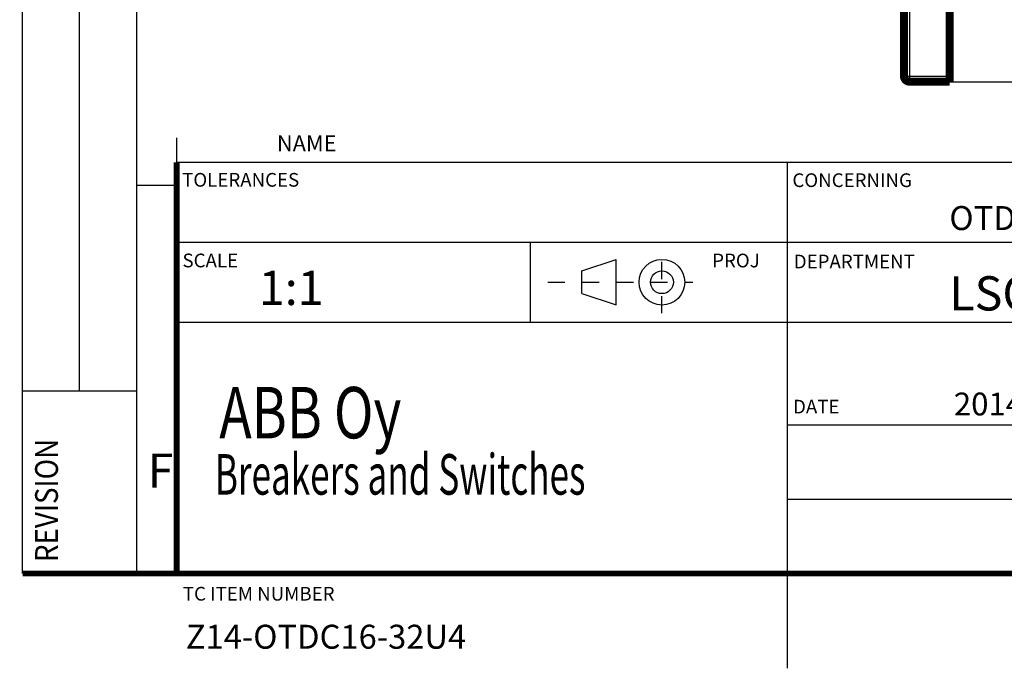
# Model space of a CAD drawing. Extents: x 2 to 208, y 7 to 282.
# Drawn here: x 8 to 94, y 7 to 64 of the extents above; entities that cross this region are included whole.
import ezdxf

# ---------------------------------------------------------------- set-up
doc = ezdxf.new("R2010")
doc.units = 0
doc.header["$MEASUREMENT"] = 0
doc.linetypes.add('HIDDEN', pattern=[4.5, 1.5, -1.5, 1.5])
doc.layers.get('0').update_dxf_attribs({"linetype": 'CONTINUOUS'})
doc.layers.add('1', color=7, linetype='CONTINUOUS')
doc.layers.add('3', color=7, linetype='CONTINUOUS')
doc.styles.get("Standard").update_dxf_attribs({"font": 'monotxt.shx'})
doc.dimstyles.new('DSTYLE1', dxfattribs={"dimtxt": 6, "dimasz": 6, "dimexe": 3, "dimexo": 0, "dimgap": 2, "dimtad": 1, "dimdec": 1, "dimrnd": 0.1, "dimzin": 3, "dimtxsty": 'STANDARD', "dimcen": 0.09, "dimazin": 3, "dimtp": 1, "dimtm": 1, "dimtfac": 1, "dimtdec": 4, "dimtofl": 0, "dimtmove": 0, "dimatfit": 3, "dimtolj": 1, "dimtzin": 0})

# ---------------------------------------------------------------- blocks, each defined once
blk = doc.blocks.new('A4V_SHEET')
at = {"layer": '1', "color": 2, "linetype": 'CONTINUOUS'}
for p, q in [((8, 15.143), (8, 281.373)), ((13, 31.143), (13, 281.373)), ((18, 15.143), (18, 281.373)), ((18, 49.143), (21.5, 49.143)), ((8, 31.143), (13.75, 31.143)), ((13.75, 31.143), (18, 31.143))]:
    blk.add_line(p, q, dxfattribs=at)
at = {"layer": '1', "color": 2, "linetype": 'CONTINUOUS', "const_width": 0.5}
blk.add_lwpolyline([(8, 15.143), (200.5, 15.143)], dxfattribs=at)
at = {"layer": '1', "color": 2, "linetype": 'CONTINUOUS', "width": 0.889}
blk.add_text('REVISION', height=2, rotation=90, dxfattribs=at).set_placement((11.1, 16.143))
at = {"layer": '1', "color": 2, "linetype": 'CONTINUOUS'}
blk.add_text('F', height=3, dxfattribs=at).set_placement((18.96, 22.643))
blk = doc.blocks.new('_AH1')
at = {"color": 0, "linetype": 'CONTINUOUS'}
for p, q in [((-1, 0.166667), (0, 0)), ((-1, 0.166667), (-1, -0.166667)), ((0, 0), (-1, -0.166667)), ((0, 0), (-1, 0))]:
    blk.add_line(p, q, dxfattribs=at)
blk = doc.blocks.new('*D3')
at = {"layer": '3', "color": 1, "linetype": 'CONTINUOUS'}
for p, q in [((85.693829, 147.19869), (114.44764, 147.19869)), ((108.44764, 147.19869), (108.44764, 102.69869)), ((108.44764, 58.198692), (108.44764, 102.69869)), ((85.693829, 58.198692), (114.44764, 58.198692))]:
    blk.add_line(p, q, dxfattribs=at)
at = {"layer": '3', "color": 1, "xscale": 6, "yscale": 6, "zscale": 6}
for p, rotation in [((108.44764, 147.19869), 90), ((108.44764, 58.198692), 270)]:
    blk.add_blockref('_AH1', p, dxfattribs=dict(at, rotation=rotation))
at = {"layer": '3', "color": 1, "linetype": 'CONTINUOUS'}
blk.add_text('89,0', height=6, rotation=90, dxfattribs=at).set_placement((104.44564, 90.698692))
blk = doc.blocks.new('TITL_GRA')
at = {"layer": '1', "color": 2, "linetype": 'CONTINUOUS'}
for p, q in [((21.500009, 51.142526), (21.500009, 53.272526)), ((21.500009, 51.142526), (200.50001, 51.142526)), ((75.000009, 44.142526), (75.000009, 51.142526)), ((21.500009, 44.142526), (126.50001, 44.142526)), ((52.500009, 37.142526), (52.500009, 44.142526)), ((75.000009, 37.142526), (75.000009, 44.142526)), ((57.000009, 41.642526), (60.000009, 42.642526)), ((60.000009, 38.662526), (60.000009, 42.642526)), ((57.000009, 39.642526), (57.000009, 41.642526)), ((57.000009, 39.642526), (60.000009, 38.662526)), ((21.500009, 37.142526), (200.50001, 37.142526)), ((75.000009, 28.142526), (75.000009, 37.142526)), ((75.000009, 28.142526), (200.50001, 28.142526)), ((75.000009, 21.642526), (75.000009, 28.142526)), ((75.000009, 21.642526), (126.50001, 21.642526)), ((75.000009, 6.832526), (75.000009, 21.642526))]:
    blk.add_line(p, q, dxfattribs=at)
at = {"layer": '1', "color": 2, "linetype": 'HIDDEN'}
for p, q in [((64.000009, 37.922526), (64.000009, 43.202526)), ((54.000009, 40.642526), (66.720009, 40.642526))]:
    blk.add_line(p, q, dxfattribs=at)
at = {"layer": '1', "color": 2, "linetype": 'CONTINUOUS', "const_width": 0.5}
for points in [[(21.500009, 15.142526), (21.500009, 51.142526)], [(21.500009, 15.142526), (200.50001, 15.142526)]]:
    blk.add_lwpolyline(points, dxfattribs=at)
at = {"layer": '1', "color": 2, "linetype": 'CONTINUOUS'}
for radius in [2, 1]:
    blk.add_circle((64.000009, 40.642526), radius, dxfattribs=at)
blk.add_text('PROJ', height=1.2, dxfattribs=at).set_placement((68.400009, 41.942526))
for s, height, width, p in [('ABB Oy', 4.5, 0.762, (25.229957, 26.968965)), ('Breakers and Switches', 3.55, 0.635, (24.843451, 22.041012))]:
    blk.add_text(s, height=height, dxfattribs=dict(at, width=width)).set_placement(p)
blk = doc.blocks.new('TITL_TEXT_A4V')
at = {"layer": '1', "color": 2, "linetype": 'CONTINUOUS'}
for tag, p, height in [('WORKINGORDER', (30.133156, 278.58199), 1.4), ('WORK', (64.072911, 278.69955), 1.4), ('TOOL', (101.45448, 278.67702), 1.4), ('MACHINE', (134.17876, 278.70918), 1.4), ('NOTE', (173.75917, 278.68422), 1.4), ('NAME', (30.279021, 52.10194), 1.4), ('RAWMATERIAL', (104.35243, 51.960066), 1.4), ('WEIGHT', (164.31118, 51.969809), 1.4), ('TOLERANCES', (21.979557, 49.009199), 1.2), ('CONCERNING', (75.427577, 48.977242), 1.2), ('DESCRIPTION', (127.02504, 48.977526), 1.2), ('SCALE', (22.008212, 41.947167), 1.2), ('DEPARTMENT', (75.549331, 41.854656), 1.2), ('DISTRIBUTION', (152.23913, 35.494431), 1.2), ('PAPERSIZE', (175.74005, 35.642858), 1.2), ('DATE', (75.484735, 29.146017), 1.2), ('DRAWINGNO', (127.38227, 26.248866), 1.2), ('REV.', (192.01752, 26.242492), 1.2), ('TCITEMNUMBER', (22.04048, 12.763116), 1.2), ('SUPERSEDEDBY', (126.98039, 13.098592), 1.2)]:
    blk.add_attdef(tag, p, '', height=height, dxfattribs=at)
blk = doc.blocks.new('TITL_ATTR_A4V')
at = {"layer": '1', "color": 2, "linetype": 'CONTINUOUS'}
for tag, p, height in [('TBL_WORKINGORDER', (25.948016, 272.07298), 3), ('TBL_WORK', (53.090964, 272.05637), 3), ('TBL_TOOL', (94.953421, 272.06403), 3), ('TBL_NOTE', (157.25262, 272.18764), 3), ('TBL_MACHINE', (125.79414, 272.02953), 3), ('TBL_BLN1', (30.605983, 54.415576), 3), ('TBL_BLN2', (101.84021, 54.440921), 3), ('TBL_WEIGHT', (161.87669, 54.367117), 3), ('TBL_TOLERANCE', (33.840624, 45.229983), 3), ('TBL_CONCERNING', (89.173514, 45.211038), 3), ('TBL_SCALE', (28.69049, 38.644805), 3), ('DRAT_DKTXT', (130.93742, 38.868199), 3), ('TBL_DEPARTMENT', (89.158658, 38.166563), 3), ('DRAW_DOKAR', (131.08574, 29.920835), 3), ('TBL_DISTRIBUTION', (153.97309, 29.872013), 3), ('DOCFORMAT', (177.1688, 29.867977), 3), ('TBL_DATE', (89.572198, 28.978942), 2), ('DRAW_DOKNR', (130.31353, 16.986219), 3), ('SAP_DirVersion', (188.8278, 16.875239), 3), ('TCITEMID', (22.301927, 8.546631), 3), ('TBL_SUPERSEDES', (89.553267, 10.006901), 2), ('TBL_SUPERSEDESBY', (131.63441, 9.989403), 2)]:
    blk.add_attdef(tag, p, '', height=height, dxfattribs=at)

msp = doc.modelspace()

# ---------------------------------------------------------------- linework, layer by layer
at = {"layer": '3', "color": 253, "linetype": 'CONTINUOUS'}
for p, q in [((85.693824, 79.448208), (85.693824, 58.698687)), ((85.193824, 58.698687), (85.693824, 58.698687)), ((85.693824, 58.698687), (89.193825, 58.698687)), ((85.693824, 58.698687), (85.693824, 58.198687))]:
    msp.add_line(p, q, dxfattribs=at)
at = {"layer": '3', "color": 40, "linetype": 'CONTINUOUS', "const_width": 0.7}
for points in [[(89.193829, 58.698692), (89.193829, 83.979576)], [(85.193824, 58.698687), (85.193824, 68.175148)], [(89.193829, 58.698692), (89.193829, 58.198692)], [(89.193829, 58.198692), (85.693829, 58.198692)]]:
    msp.add_lwpolyline(points, dxfattribs=at)
msp.add_lwpolyline([(85.193829, 58.698692, 0.41421356), (85.693829, 58.198692)], format="xyb", dxfattribs=at)

# ---------------------------------------------------------------- block references
at = {"layer": '1'}
for name in ['A4V_SHEET', 'TITL_GRA']:
    msp.add_blockref(name, (0, 0), dxfattribs=at)
ref = msp.add_blockref('TITL_TEXT_A4V', (0, 0), dxfattribs=at)
ref.add_attrib('TBL_DEPARTMENT', 'DEPARTMENT', (75.549331, 41.854656), dxfattribs={"color": 2, "linetype": 'CONTINUOUS', "height": 1.2})
ref.add_attrib('TBL_DATE', 'DATE', (75.484735, 29.146017), dxfattribs={"color": 2, "linetype": 'CONTINUOUS', "height": 1.2})
ref.add_attrib('TC ITEM ID', 'TC ITEM NUMBER', (22.04048, 12.763116), dxfattribs={"color": 2, "linetype": 'CONTINUOUS', "height": 1.2})
ref.add_attrib('TBL_BLN1', 'NAME', (30.279021, 52.10194), dxfattribs={"color": 2, "linetype": 'CONTINUOUS', "height": 1.4})
ref.add_attrib('TBL_TOLERANCE', 'TOLERANCES', (21.979557, 49.009199), dxfattribs={"color": 2, "linetype": 'CONTINUOUS', "height": 1.2})
ref.add_attrib('TBL_CONCERNING', 'CONCERNING', (75.427577, 48.977242), dxfattribs={"color": 2, "linetype": 'CONTINUOUS', "height": 1.2})
ref.add_attrib('TBL_SCALE', 'SCALE', (22.008212, 41.947167), dxfattribs={"color": 2, "linetype": 'CONTINUOUS', "height": 1.2})
ref = msp.add_blockref('TITL_ATTR_A4V', (0, 0), dxfattribs=at)
ref.add_attrib('TBL_DEPARTMENT', 'LSO', (89.158658, 38.166563), dxfattribs={"color": 2, "linetype": 'CONTINUOUS', "height": 3})
ref.add_attrib('TBL_DATE', '2014-10-07', (89.572198, 28.978942), dxfattribs={"color": 2, "linetype": 'CONTINUOUS', "height": 2})
ref.add_attrib('TC ITEM ID', 'Z14-OTDC16-32U4', (22.301927, 8.546631), dxfattribs={"color": 2, "linetype": 'CONTINUOUS', "height": 2.1})
ref.add_attrib('TBL_CONCERNING', 'OTDC16-32U', (89.173514, 45.211038), dxfattribs={"color": 2, "linetype": 'CONTINUOUS', "height": 2.1})
ref.add_attrib('TBL_SCALE', '1:1', (28.69049, 38.644805), dxfattribs={"color": 2, "linetype": 'CONTINUOUS', "height": 3})

# ---------------------------------------------------------------- dimensions: what is measured, and where the dimension line sits
at = {"layer": '3', "color": 1, "linetype": 'CONTINUOUS'}
dim = msp.add_linear_dim(base=(108.44764, 58.198692), p1=(85.693829, 147.19869), p2=(85.693829, 58.198692), angle=90, dimstyle='DSTYLE1', override={"dimblk": '_AH1', "dimsah": 0}, dxfattribs=at)
dim.commit()
dim.dimension.update_dxf_attribs({"geometry": '*D3', "text_midpoint": (101.44564, 102.69869), "dimtype": 128})

doc.saveas('drawing.dxf')
